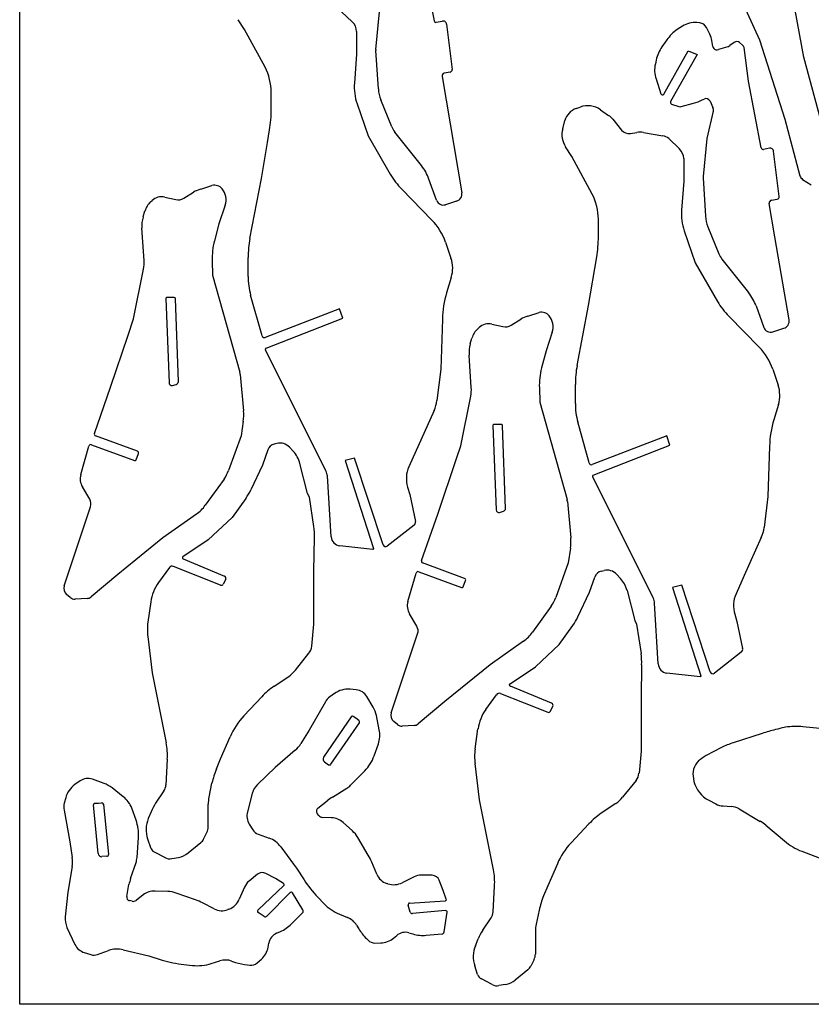
# Model space of a CAD drawing. Extents: x 0 to 10.2, y 0 to 8.
# Drawn here: x 0 to 4.2, y 0 to 5.2 of the extents above; entities that cross this region are included whole.
import ezdxf

# ---------------------------------------------------------------- set-up
doc = ezdxf.new("R2010")
doc.units = 0
doc.layers.add('WHITE', color=7, linetype='CONTINUOUS')

msp = doc.modelspace()

# ---------------------------------------------------------------- linework, layer by layer
at = {"layer": 'WHITE', "linetype": 'CONTINUOUS'}
for p, q in [((0, 0), (0, 8.0345)), ((3.6657, 5.6178), (3.9055, 5.0918)), ((2.1199, 5.5454), (2.1877, 5.192)), ((4.1396, 5.0002), (4.0735, 5.3652)), ((1.6987, 5.2407), (1.7555, 5.1868)), ((1.8806, 5.0402), (1.8997, 5.2407)), ((1.1871, 5.1474), (1.1541, 5.1984)), ((1.2954, 4.9469), (1.1871, 5.1474)), ((2.1993, 5.1845), (2.2311, 5.1908)), ((2.2531, 5.1752), (2.2827, 4.9359)), ((3.4988, 5.1642), (3.4716, 5.1462)), ((3.5903, 5.1816), (3.5747, 5.1833)), ((3.6437, 5.1219), (3.6257, 5.1572)), ((1.7786, 5.1358), (1.7775, 5.0159)), ((3.416, 5.0912), (3.3905, 5.0547)), ((3.6587, 5.0576), (3.6547, 5.0877)), ((3.7375, 5.0559), (3.6888, 5.0408)), ((3.7723, 5.0785), (3.7497, 5.0616)), ((3.8163, 5.064), (3.8007, 5.0773)), ((3.847, 4.8745), (3.8238, 5.0512)), ((3.9055, 5.0918), (4.0399, 4.6729)), ((1.7775, 5.0159), (1.7671, 4.8641)), ((1.8933, 4.8328), (1.8806, 5.035)), ((3.3997, 4.805), (3.5284, 5.0344)), ((3.5759, 5.0153), (3.4362, 4.7667)), ((3.5284, 5.0344), (3.5759, 5.0153)), ((4.2584, 4.5576), (4.1396, 5.0002)), ((3.3603, 4.9852), (3.3557, 4.9649)), ((2.23, 4.8988), (2.3337, 4.2847)), ((2.2723, 4.9214), (2.2416, 4.9156)), ((3.3592, 4.8855), (3.3853, 4.8067)), ((3.9148, 4.5211), (3.847, 4.8745)), ((1.3279, 4.7233), (1.3279, 4.8154)), ((1.781, 4.7546), (1.8389, 4.5854)), ((1.964, 4.6329), (1.9061, 4.776)), ((2.938, 4.7297), (2.9588, 4.7372)), ((3.4414, 4.7528), (3.4803, 4.7395)), ((3.4919, 4.7395), (3.5579, 4.7581)), ((3.6031, 4.7749), (3.6129, 4.7795)), ((3.6442, 4.7685), (3.6593, 4.7349)), ((3.0654, 4.7233), (3.1089, 4.6932)), ((3.6616, 4.7146), (3.6268, 4.5703)), ((2.8667, 4.6225), (2.8783, 4.6659)), ((3.1309, 4.6729), (3.1772, 4.6155)), ((4.0399, 4.6729), (4.1193, 4.3745)), ((1.3082, 4.5495), (1.3192, 4.6161)), ((1.8389, 4.5854), (1.9565, 4.382)), ((2.121, 4.4284), (1.9803, 4.6051)), ((3.2242, 4.5981), (3.2572, 4.6034)), ((3.2937, 4.6034), (3.3951, 4.5854)), ((1.2763, 4.36), (1.3082, 4.5495)), ((2.9142, 4.4765), (2.8818, 4.5275)), ((3.4264, 4.5703), (3.4826, 4.5159)), ((3.6268, 4.5703), (3.6083, 4.3699)), ((3.0226, 4.2766), (2.9142, 4.4765)), ((3.9583, 4.5199), (3.9264, 4.5136)), ((4.0098, 4.265), (3.9797, 4.5049)), ((3.5058, 4.4649), (3.5052, 4.3455)), ((3.6083, 4.3699), (3.6077, 4.3641)), ((0.9554, 4.3038), (1.015, 4.3224)), ((1.2155, 4.0437), (1.2763, 4.36)), ((2.201, 4.2447), (2.1599, 4.3571)), ((3.5052, 4.3455), (3.4942, 4.1932)), ((3.6077, 4.3641), (3.6199, 4.1619)), ((4.1332, 4.3554), (4.179, 4.3258)), ((0.8667, 4.2557), (0.9183, 4.2876)), ((2.0168, 4.3032), (2.1761, 4.1404)), ((0.6912, 4.2366), (0.6987, 4.2442)), ((0.7659, 4.2621), (0.8238, 4.2488)), ((1.0851, 4.2192), (1.0515, 4.1207)), ((2.3065, 4.2401), (2.2485, 4.2216)), ((3.9872, 4.0524), (3.9571, 4.2285)), ((3.9687, 4.2453), (3.9994, 4.2505)), ((0.6518, 4.1567), (0.661, 4.1885)), ((1.0515, 4.1207), (1.0278, 4.0309)), ((3.055, 4.0524), (3.055, 4.1451)), ((0.657, 3.9272), (0.6448, 4.0976)), ((3.5081, 4.0842), (3.566, 3.9145)), ((3.6326, 4.1051), (3.6912, 3.962)), ((2.2479, 4.024), (2.2769, 3.9394)), ((4.0613, 3.6138), (3.9872, 4.0524)), ((1.0162, 3.9249), (1.0185, 3.8496)), ((1.2062, 3.8426), (1.2062, 3.9423)), ((3.0034, 3.6891), (3.0463, 3.9458)), ((3.566, 3.9145), (3.6836, 3.7111)), ((3.7074, 3.9342), (3.8482, 3.7575)), ((0.6014, 3.6196), (0.6541, 3.882)), ((1.0185, 3.8496), (1.1622, 3.3368)), ((2.2786, 3.838), (2.2537, 3.7569)), ((1.2792, 3.5286), (1.219, 3.7447)), ((0.7711, 3.7256), (0.7885, 3.2812)), ((0.8151, 3.732), (0.7769, 3.732)), ((0.8377, 3.2882), (0.8221, 3.725)), ((1.6888, 3.6711), (1.2954, 3.5205)), ((1.7051, 3.6225), (1.6888, 3.6711)), ((2.6825, 3.6335), (2.7421, 3.652)), ((2.9426, 3.3728), (3.0034, 3.6891)), ((3.8876, 3.6868), (3.9281, 3.5738)), ((0.5724, 3.5327), (0.6014, 3.6196)), ((1.3007, 3.4643), (1.7051, 3.6225)), ((2.2317, 3.6178), (2.223, 3.3525)), ((2.493, 3.5912), (2.5509, 3.5784)), ((2.5938, 3.5854), (2.6454, 3.6167)), ((3.7439, 3.6323), (3.9038, 3.4695)), ((2.4177, 3.5663), (2.4258, 3.5732)), ((2.8117, 3.5489), (2.7786, 3.4504)), ((3.9756, 3.5506), (4.0342, 3.5692)), ((0.4797, 3.2586), (0.5724, 3.5327)), ((2.3789, 3.4863), (2.3876, 3.5176)), ((1.617, 2.816), (1.2972, 3.4556)), ((2.7786, 3.4504), (2.7549, 3.36)), ((2.3841, 3.2563), (2.3725, 3.4267)), ((2.223, 3.3525), (2.2027, 3.1885)), ((3.9751, 3.3531), (4.004, 3.2685)), ((1.1645, 3.3247), (1.1819, 3.1335)), ((0.3945, 3.0136), (0.4797, 3.2586)), ((0.8059, 3.2673), (0.8267, 3.2731)), ((2.7433, 3.254), (2.7456, 3.1787)), ((2.9333, 3.1723), (2.9333, 3.272)), ((2.329, 2.9492), (2.3812, 3.2111)), ((2.7456, 3.1787), (2.8899, 2.6659)), ((2.1877, 3.1346), (2.0544, 2.838)), ((4.0052, 3.1671), (3.9808, 3.086)), ((1.1801, 3.0779), (1.1686, 3.0008)), ((3.0063, 2.8583), (2.9461, 3.0744)), ((2.4982, 3.0553), (2.5156, 2.6103)), ((2.5417, 3.0616), (2.504, 3.0616)), ((2.5648, 2.6173), (2.5486, 3.0541)), ((0.6216, 2.9197), (0.3997, 3.0014)), ((1.1686, 3.0008), (1.1025, 2.8183)), ((3.416, 3.0008), (3.0226, 2.8496)), ((3.4322, 2.9521), (3.416, 3.0008)), ((0.3221, 2.7969), (0.365, 2.9469)), ((0.3795, 2.9545), (0.606, 2.871)), ((1.3093, 2.9267), (1.281, 2.8467)), ((1.358, 2.9614), (1.3435, 2.9579)), ((1.4438, 2.9197), (1.4241, 2.9411)), ((2.3082, 2.8867), (2.329, 2.9492)), ((3.0278, 2.794), (3.4322, 2.9521)), ((3.9588, 2.9475), (3.9501, 2.6816)), ((0.6141, 2.8751), (0.6268, 2.9087)), ((1.7682, 2.8838), (1.719, 2.8716)), ((1.719, 2.8716), (1.8684, 2.4058)), ((1.9183, 2.4255), (1.7682, 2.8838)), ((2.2068, 2.5877), (2.3082, 2.8867)), ((1.281, 2.8467), (1.2201, 2.7163)), ((1.5202, 2.6966), (1.4791, 2.856)), ((1.0788, 2.7731), (0.9797, 2.6346)), ((1.6442, 2.4689), (1.6245, 2.7893)), ((3.3447, 2.1457), (3.0249, 2.7853)), ((0.3696, 2.6665), (0.3308, 2.732)), ((2.0481, 2.7302), (2.0591, 2.692)), ((1.1935, 2.6711), (1.1216, 2.5703)), ((1.5295, 2.6781), (1.5202, 2.6966)), ((1.5533, 2.5228), (1.5295, 2.6781)), ((2.0591, 2.692), (2.0892, 2.5495)), ((2.8916, 2.6538), (2.909, 2.4626)), ((3.9501, 2.6816), (3.9299, 2.5176)), ((0.2346, 2.2094), (0.3737, 2.6271)), ((2.533, 2.597), (2.5538, 2.6028)), ((0.9328, 2.5883), (0.756, 2.4626)), ((1.1216, 2.5703), (0.9953, 2.4527)), ((2.1211, 2.3432), (2.2068, 2.5877)), ((2.0817, 2.5298), (1.9397, 2.4191)), ((0.756, 2.4626), (0.5173, 2.2696)), ((0.9953, 2.4527), (0.8621, 2.3629)), ((1.5527, 2.2888), (1.5562, 2.4626)), ((3.9148, 2.4643), (3.825, 2.2633)), ((1.8644, 2.4006), (1.69, 2.4203)), ((1.8684, 2.4058), (1.8644, 2.4006)), ((2.9073, 2.4075), (2.8957, 2.3305)), ((0.8632, 2.3513), (1.0811, 2.2609)), ((0.7902, 2.3056), (0.7335, 2.2273)), ((1.0608, 2.2129), (0.8111, 2.3119)), ((1.5527, 2.0078), (1.5527, 2.2888)), ((2.3487, 2.2488), (2.1268, 2.3305)), ((2.8957, 2.3305), (2.8296, 2.1474)), ((3.0712, 2.287), (3.0857, 2.2905)), ((0.5173, 2.2696), (0.3766, 2.1509)), ((1.0874, 2.2442), (1.0747, 2.2181)), ((2.0492, 2.1265), (2.0927, 2.276)), ((2.1071, 2.2841), (2.3331, 2.2001)), ((2.3418, 2.2042), (2.354, 2.2378)), ((3.0081, 2.1758), (3.0365, 2.2557)), ((3.1512, 2.2708), (3.1709, 2.2488)), ((3.825, 2.2633), (3.7815, 2.1677)), ((3.2062, 2.1851), (3.2474, 2.0257)), ((3.4953, 2.2134), (3.4455, 2.2007)), ((3.4455, 2.2007), (3.5956, 1.7349)), ((3.6454, 1.7552), (3.4953, 2.2134)), ((0.2671, 2.148), (0.2479, 2.1636)), ((0.3557, 2.1427), (0.2925, 2.1393)), ((2.9472, 2.0454), (3.0081, 2.1758)), ((0.6923, 2.1248), (0.6767, 2.0176)), ((2.8059, 2.1028), (2.7068, 1.9643)), ((3.3708, 1.798), (3.3516, 2.1184)), ((2.0967, 1.9956), (2.0579, 2.0611)), ((3.7757, 2.0593), (3.7862, 2.0211)), ((1.5422, 1.8902), (1.5527, 2.0078)), ((2.8487, 1.8994), (2.9206, 2.0008)), ((3.2474, 2.0257), (3.2566, 2.0072)), ((3.2566, 2.0072), (3.2804, 1.8519)), ((3.7862, 2.0211), (3.8163, 1.8786)), ((0.6761, 1.9417), (0.6998, 1.7499)), ((1.9617, 1.5385), (2.1008, 1.9562)), ((2.6599, 1.918), (2.4832, 1.7917)), ((2.7224, 1.7824), (2.8487, 1.8994)), ((1.4559, 1.7644), (1.5266, 1.8531)), ((3.8094, 1.8589), (3.6674, 1.7482)), ((2.4832, 1.7917), (2.2445, 1.5993)), ((2.5892, 1.692), (2.7224, 1.7824)), ((3.2833, 1.7922), (3.2804, 1.6178)), ((0.6998, 1.7499), (0.7369, 1.5651)), ((1.343, 1.6793), (1.42, 1.7314)), ((3.5915, 1.7297), (3.4171, 1.7488)), ((3.5956, 1.7349), (3.5915, 1.7297)), ((2.8082, 1.59), (2.5909, 1.6804)), ((1.1836, 1.5234), (1.2781, 1.6236)), ((1.6616, 1.641), (1.6373, 1.6236)), ((1.7769, 1.6601), (1.7439, 1.663)), ((1.8655, 1.5686), (1.8325, 1.6254)), ((2.4606, 1.5564), (2.5173, 1.6346)), ((2.5382, 1.6416), (2.7879, 1.5419)), ((3.2804, 1.6178), (3.2804, 1.3368)), ((0.7369, 1.5651), (0.7734, 1.3809)), ((1.6135, 1.5964), (1.5289, 1.4475)), ((2.2445, 1.5993), (2.1037, 1.48)), ((2.8018, 1.5477), (2.8146, 1.5732)), ((1.7491, 1.5176), (1.6043, 1.305)), ((1.774, 1.5101), (1.7601, 1.5199)), ((1.7902, 1.4991), (1.774, 1.5101)), ((1.898, 1.4498), (1.8829, 1.524)), ((1.7178, 1.3768), (1.7931, 1.4857)), ((1.9942, 1.4776), (1.9751, 1.4933)), ((2.0828, 1.4724), (2.0197, 1.4689)), ((4.0423, 1.4626), (4.0365, 1.4614)), ((4.336, 1.4452), (4.135, 1.4649)), ((1.0608, 1.2957), (1.1106, 1.4122)), ((1.5289, 1.4475), (1.4849, 1.3768)), ((2.4044, 1.3473), (2.4194, 1.4539)), ((3.92, 1.4301), (3.7671, 1.3809)), ((1.6431, 1.2673), (1.7178, 1.3768)), ((1.8708, 1.3114), (1.8934, 1.3745)), ((3.7045, 1.3554), (3.6245, 1.3131)), ((1.4542, 1.3409), (1.3493, 1.2511)), ((3.2804, 1.3368), (3.2694, 1.2198)), ((0.7792, 1.294), (0.7717, 1.1578)), ((1.0388, 1.243), (1.0608, 1.2957)), ((1.3493, 1.2511), (1.256, 1.1613)), ((1.6089, 1.2795), (1.6297, 1.265)), ((2.427, 1.079), (2.4038, 1.2708)), ((1.7468, 1.1567), (1.8215, 1.2326)), ((0.3186, 1.1793), (0.2914, 1.1601)), ((0.4455, 1.1659), (0.3835, 1.1879)), ((0.9994, 1.0941), (1.015, 1.1677)), ((3.2537, 1.1822), (3.183, 1.0935)), ((3.5567, 1.1914), (3.5596, 1.1769)), ((0.5469, 1.0958), (0.4878, 1.1428)), ((0.7613, 1.1271), (0.7178, 1.0616)), ((1.2271, 1.1126), (1.2022, 1.0165)), ((1.6506, 1.0941), (1.7265, 1.1404)), ((0.2427, 1.09), (0.2352, 1.0616)), ((0.4142, 0.7963), (0.3893, 1.0524)), ((0.3957, 1.0611), (0.4165, 1.0628)), ((0.4165, 1.0628), (0.4322, 1.0645)), ((0.442, 1.0558), (0.4681, 0.7911)), ((0.9953, 0.9359), (0.9953, 1.0558)), ((1.5735, 1.035), (1.6228, 1.075)), ((2.5011, 0.71), (2.427, 1.079)), ((3.1471, 1.0605), (3.0701, 1.0083)), ((3.6379, 1.0773), (3.6755, 1.0576)), ((3.7132, 1.0472), (3.7561, 1.0443)), ((0.234, 1.0257), (0.2653, 0.8571)), ((0.6141, 0.9718), (0.5915, 1.035)), ((0.6934, 1.0159), (0.6784, 0.9805)), ((1.5793, 0.9968), (1.5706, 1.0072)), ((3.7978, 1.0315), (3.9096, 0.966)), ((1.212, 0.9516), (1.2306, 0.9209)), ((1.646, 0.9852), (1.599, 0.9869)), ((1.7566, 0.9156), (1.7074, 0.9603)), ((3.0052, 0.9527), (2.9107, 0.8525)), ((3.9391, 0.9452), (4.037, 0.8623)), ((0.971, 0.8722), (0.9884, 0.907)), ((1.2584, 0.8988), (1.3169, 0.8774)), ((0.2653, 0.8571), (0.2769, 0.7749)), ((0.6193, 0.7743), (0.6268, 0.8803)), ((0.6749, 0.8733), (0.69, 0.8287)), ((0.8893, 0.7992), (0.9559, 0.8536)), ((1.84, 0.7882), (1.785, 0.8809)), ((0.46, 0.7819), (0.4345, 0.7795)), ((0.7103, 0.805), (0.7671, 0.7749)), ((1.3783, 0.831), (1.4455, 0.7401)), ((4.1297, 0.8079), (4.2972, 0.743)), ((0.5857, 0.6642), (0.6141, 0.7482)), ((0.803, 0.7691), (0.8377, 0.7754)), ((1.4455, 0.7401), (1.4611, 0.7192)), ((1.8852, 0.6868), (1.8586, 0.7511)), ((2.8383, 0.7418), (2.7879, 0.6248)), ((0.2769, 0.7273), (0.2543, 0.5918)), ((1.2549, 0.6868), (1.2109, 0.6509)), ((1.3511, 0.6636), (1.2995, 0.6908)), ((1.4611, 0.7192), (1.5011, 0.6572)), ((2.1773, 0.681), (2.1211, 0.6822)), ((0.5649, 0.5698), (0.577, 0.6323)), ((1.2572, 0.4973), (1.3939, 0.6271)), ((1.3928, 0.6381), (1.3511, 0.6636)), ((1.9443, 0.6364), (1.9385, 0.6381)), ((2.0817, 0.6729), (2.0197, 0.6422)), ((2.2363, 0.6016), (2.2143, 0.6555)), ((2.7879, 0.6248), (2.7659, 0.5726)), ((0.2543, 0.5918), (0.2404, 0.462)), ((0.6523, 0.5779), (0.6147, 0.5489)), ((0.7815, 0.5958), (0.7143, 0.5981)), ((0.9275, 0.5518), (0.8262, 0.5871)), ((1.1865, 0.619), (1.1593, 0.5553)), ((1.4287, 0.5895), (1.3041, 0.4649)), ((1.4953, 0.4991), (1.4403, 0.5883)), ((2.252, 0.5553), (2.2363, 0.6016)), ((2.4988, 0.4875), (2.5069, 0.6231)), ((0.5932, 0.5437), (0.5805, 0.5472)), ((1.0272, 0.5037), (0.9658, 0.5356)), ((1.5741, 0.5657), (1.6054, 0.5327)), ((2.0614, 0.4869), (2.0509, 0.524)), ((2.0579, 0.5344), (2.2456, 0.546)), ((1.1048, 0.502), (1.0996, 0.5002)), ((1.2908, 0.4637), (1.2589, 0.4846)), ((1.4345, 0.4243), (1.4936, 0.4834)), ((1.6883, 0.4765), (1.7311, 0.4585)), ((2.2485, 0.4944), (2.073, 0.4794)), ((2.241, 0.382), (2.256, 0.4863)), ((2.7421, 0.4968), (2.7265, 0.4238)), ((1.7786, 0.4174), (1.7902, 0.3988)), ((2.4443, 0.3913), (2.4884, 0.4562)), ((0.2497, 0.4058), (0.2914, 0.3166)), ((1.3563, 0.3751), (1.376, 0.3838)), ((2.055, 0.3774), (2.0753, 0.3716)), ((2.1465, 0.3647), (2.23, 0.3716)), ((2.7224, 0.3849), (2.7224, 0.265)), ((1.3117, 0.3009), (1.3151, 0.3229)), ((1.8302, 0.3473), (1.8389, 0.3386)), ((1.8754, 0.3235), (1.9067, 0.3247)), ((1.9733, 0.3496), (1.9901, 0.3635)), ((2.4061, 0.3096), (2.4206, 0.3455)), ((0.3412, 0.2731), (0.3754, 0.2621)), ((0.4102, 0.2627), (0.4693, 0.2841)), ((0.5463, 0.2881), (0.6813, 0.2552)), ((0.6813, 0.2552), (0.752, 0.2337)), ((0.8667, 0.2105), (0.9119, 0.2053)), ((1.0115, 0.2152), (1.0562, 0.2291)), ((1.1187, 0.2285), (1.1396, 0.2215)), ((1.2033, 0.2082), (1.2155, 0.2065)), ((1.2531, 0.2187), (1.2769, 0.2389)), ((2.7155, 0.236), (2.6981, 0.2013)), ((2.4171, 0.1578), (2.4021, 0.203)), ((2.683, 0.1827), (2.6164, 0.1283)), ((2.4942, 0.1039), (2.4374, 0.1341)), ((2.5649, 0.1051), (2.5301, 0.0987)), ((10.177, 0), (0, 0))]:
    msp.add_line(p, q, dxfattribs=at)
for centre, radius, start, end in [((1.7051, 5.1331), 0.0736, 2.0903, 46.7971), ((2.197, 5.1936), 0.00941, 189.926, 284.2066), ((2.2354, 5.1735), 0.0178, 5.3949, 103.7182), ((3.5646, 5.0634), 0.1204, 85.1676, 123.1163), ((3.5861, 5.1375), 0.0443, 26.497, 84.4461), ((3.5815, 4.9795), 0.1997, 123.4041, 145.9964), ((3.5471, 5.0719), 0.1087, 8.3455, 27.3551), ((3.5592, 4.9403), 0.2039, 145.8629, 167.2787), ((3.6784, 5.0595), 0.0198, 185.5298, 223.0222), ((3.6792, 5.0593), 0.0203, 221.0255, 256.1227), ((3.7271, 5.0934), 0.039, 285.5243, 305.4387), ((3.7857, 5.0598), 0.023, 49.4924, 125.7717), ((3.8007, 5.0461), 0.0237, 12.4082, 48.7604), ((1.9171, 5.0376), 0.0366, 175.9165, 184.0827), ((3.6792, 5.0702), 0.031, 261.0042, 288.1349), ((1.0443, 4.8152), 0.2835, 0.0351, 27.675), ((3.4993, 4.9314), 0.1474, 166.8702, 198.1359), ((2.2446, 4.9012), 0.0148, 101.75, 189.0215), ((2.27, 4.9341), 0.0128, 280.2206, 8.2666), ((2.0441, 4.8436), 0.2778, 175.7773, 198.6994), ((2.0724, 4.8432), 0.1793, 183.3339, 202.0076), ((3.3928, 4.8088), 0.00787, 195.3647, 330.9854), ((2.9987, 4.6272), 0.117, 55.2243, 109.9152), ((3.4449, 4.7621), 0.00985, 151.6266, 249.4836), ((3.4861, 4.7575), 0.0189, 252.1197, 287.878), ((3.4721, 5.0581), 0.3121, 285.9653, 294.8245), ((3.623, 4.7582), 0.0236, 25.9357, 115.3045), ((3.6315, 4.7214), 0.0308, 347.1916, 25.8429), ((0.6755, 4.7223), 0.6524, 350.6364, 0.0916), ((2.9691, 4.6407), 0.0942, 109.2817, 164.485), ((3.0475, 4.6045), 0.1079, 39.3762, 55.3272), ((2.0672, 4.6746), 0.1113, 202.023, 218.6595), ((2.9798, 4.5917), 0.1172, 164.7776, 213.2394), ((3.2157, 4.6472), 0.0498, 219.524, 279.8458), ((3.2755, 4.4943), 0.1106, 80.5035, 99.4968), ((3.3857, 4.5259), 0.0602, 47.5335, 81.036), ((3.4322, 4.4622), 0.0736, 2.091, 46.7973), ((3.9242, 4.5229), 0.00958, 190.8314, 283.2771), ((3.9618, 4.5022), 0.0181, 8.5668, 101.2402), ((1.9121, 4.2684), 0.2632, 19.7115, 37.4501), ((2.3025, 4.5842), 0.4007, 210.2988, 224.5196), ((4.1512, 4.3831), 0.0331, 195.036, 236.9511), ((1.0292, 4.2756), 0.0489, 36.965, 106.8682), ((0.7493, 4.1893), 0.0746, 77.1721, 132.7342), ((1.0003, 4.1506), 0.1597, 106.3508, 120.9104), ((0.9988, 4.2468), 0.0906, 342.2784, 39.9284), ((2.2949, 4.2778), 0.0394, 287.0518, 10.1481), ((2.7717, 4.145), 0.2833, 0.0234, 27.692), ((3.997, 4.2633), 0.013, 280.8078, 7.6955), ((0.7639, 4.1575), 0.1075, 132.6253, 163.2413), ((0.8368, 4.3043), 0.0571, 256.8528, 301.5921), ((2.2369, 4.2581), 0.0383, 200.3806, 287.6138), ((3.9716, 4.2309), 0.0147, 101.3991, 189.5363), ((3.7714, 4.1732), 0.278, 175.8881, 198.6729), ((3.7989, 4.1722), 0.1793, 183.3147, 201.9895), ((0.8117, 4.1079), 0.1672, 163.0402, 183.5355), ((1.956, 3.9243), 0.3085, 18.8596, 44.4823), ((1.3901, 3.9377), 0.3741, 165.567, 181.9588), ((1.743, 3.9443), 0.5368, 169.3329, 180.2164), ((2.4026, 4.0519), 0.6524, 350.6364, 0.0407), ((3.7944, 4.0036), 0.1112, 201.9369, 218.5776), ((0.489, 3.9153), 0.1684, 348.6088, 4.0645), ((2.1216, 3.886), 0.1642, 342.9969, 18.9672), ((1.5741, 3.8407), 0.3679, 179.7023, 195.1261), ((2.73, 3.6103), 0.4983, 162.8924, 179.134), ((3.6408, 3.5956), 0.2631, 20.2828, 37.9778), ((0.7769, 3.7262), 0.00579, 89.7188, 185.7343), ((0.8151, 3.725), 0.00695, 0, 90), ((4.0296, 3.9133), 0.4007, 210.2988, 224.5196), ((2.756, 3.6051), 0.0489, 36.2713, 106.4858), ((2.4764, 3.5184), 0.0746, 77.172, 132.7339), ((2.7293, 3.4808), 0.1597, 107.0477, 121.6948), ((2.7258, 3.5767), 0.0903, 342.0918, 39.4778), ((4.0226, 3.6068), 0.0394, 287.1029, 10.1537), ((2.4907, 3.4875), 0.1074, 132.8141, 163.7151), ((2.5639, 3.634), 0.0571, 256.8529, 301.5925), ((3.964, 3.5872), 0.0383, 200.3788, 287.6141), ((1.2909, 3.5318), 0.0121, 194.9695, 291.9028), ((2.5394, 3.439), 0.1673, 163.5733, 184.236), ((1.3027, 3.4584), 0.00621, 109.3247, 207.0779), ((3.6828, 3.2542), 0.3086, 18.6832, 44.2469), ((1.0981, 3.3183), 0.0668, 5.4781, 16.1231), ((3.1179, 3.2667), 0.3748, 165.5792, 181.9402), ((3.4701, 3.2734), 0.5368, 169.3329, 180.1546), ((0.8028, 3.2813), 0.0143, 180.3006, 282.3846), ((0.8228, 3.2875), 0.0149, 285.1201, 2.6737), ((2.2161, 3.2444), 0.1684, 348.6089, 4.0645), ((3.8482, 3.216), 0.1644, 342.6951, 18.6202), ((2.0197, 3.2105), 0.1844, 335.6901, 353.1429), ((3.3012, 3.1704), 0.3679, 179.7021, 195.1261), ((0.9548, 3.1127), 0.228, 351.2007, 5.2195), ((4.4571, 2.9393), 0.4983, 162.8796, 179.054), ((2.504, 3.0559), 0.00579, 89.7194, 185.7336), ((2.5417, 3.0547), 0.00698, 355.4349, 89.9785), ((0.4032, 3.0101), 0.00936, 158.1986, 248.1974), ((1.3736, 2.8943), 0.0689, 42.8292, 103.0361), ((0.3755, 2.9444), 0.0108, 68.5231, 166.4261), ((0.6187, 2.9116), 0.00861, 340.3452, 70.3456), ((1.3544, 2.9117), 0.0475, 103.2572, 161.6533), ((1.3363, 2.8184), 0.1477, 14.7287, 43.2989), ((0.6078, 2.8776), 0.00679, 254.6591, 338.4708), ((0.9259, 2.8823), 0.1878, 324.4521, 340.0729), ((1.5553, 2.7842), 0.0694, 4.2595, 27.2708), ((2.193, 2.7757), 0.1519, 155.7996, 197.432), ((3.018, 2.8607), 0.0119, 191.4737, 292.215), ((0.4025, 2.7746), 0.0834, 164.5249, 210.7522), ((3.0303, 2.7883), 0.00622, 114.1811, 208.9529), ((0.9645, 2.8366), 0.2825, 324.1454, 334.8013), ((0.3287, 2.6424), 0.0475, 341.2567, 30.5216), ((2.8249, 2.6505), 0.0668, 2.8352, 13.3971), ((0.8225, 2.7468), 0.1931, 304.8101, 324.4789), ((2.5301, 2.6112), 0.0145, 183.5315, 281.5189), ((2.55, 2.6171), 0.0149, 285.118, 0.447), ((2.0701, 2.5455), 0.0195, 306.289, 11.8431), ((1.2544, 2.4783), 0.3021, 357.0213, 8.4797), ((3.7469, 2.5405), 0.1844, 335.5789, 352.8595), ((1.6964, 2.4721), 0.0522, 183.4973, 262.9938), ((2.6818, 2.4422), 0.2281, 351.2627, 5.1298), ((1.9314, 2.4303), 0.0139, 200.0441, 306.8391), ((0.865, 2.3574), 0.00627, 117.5115, 253.9087), ((2.1301, 2.3396), 0.00973, 158.4086, 250.4817), ((0.8046, 2.2958), 0.0174, 68.1733, 145.8069), ((3.1012, 2.2234), 0.0688, 43.4846, 103.023), ((1.0762, 2.2495), 0.0125, 334.7422, 66.7656), ((2.1032, 2.2742), 0.0107, 68.1182, 170.3772), ((2.3459, 2.2407), 0.00861, 340.3451, 70.3467), ((3.0815, 2.2406), 0.0475, 102.528, 161.4544), ((3.0634, 2.1475), 0.1477, 14.7287, 43.299), ((0.274, 2.1961), 0.0416, 161.3127, 231.2156), ((0.9191, 2.0933), 0.229, 144.1826, 172.1036), ((1.0648, 2.2233), 0.0112, 248.9829, 332.1287), ((2.3354, 2.2065), 0.00678, 250.0176, 340.0181), ((0.291, 2.1764), 0.0372, 229.9314, 272.412), ((0.3539, 2.1782), 0.0355, 272.9045, 309.6976), ((2.6533, 2.2127), 0.1881, 324.2386, 339.6836), ((3.2823, 2.1152), 0.0694, 2.6308, 25.9876), ((3.9197, 2.106), 0.1513, 155.9373, 197.9494), ((2.1295, 2.1039), 0.0834, 164.2351, 210.8953), ((2.6924, 2.1674), 0.2825, 323.869, 334.422), ((0.967, 1.9775), 0.2931, 172.1262, 187.0055), ((2.0556, 1.9714), 0.0476, 341.3447, 30.4621), ((2.5499, 2.0762), 0.1927, 304.7903, 324.4986), ((1.4671, 1.9), 0.0758, 321.7635, 352.5385), ((3.7969, 1.8743), 0.0198, 308.7667, 12.3534), ((2.9815, 1.8075), 0.3022, 357.1096, 8.4564), ((3.4229, 1.8007), 0.0522, 182.9009, 263.6284), ((1.3288, 1.8666), 0.1631, 303.9948, 321.2003), ((3.6588, 1.7591), 0.014, 196.6344, 308.3115), ((1.5618, 1.3582), 0.3886, 124.2872, 136.9154), ((1.7325, 1.5408), 0.1227, 84.6774, 125.2853), ((2.5901, 1.6862), 0.00586, 98.5329, 278.5327), ((1.6855, 1.5575), 0.0818, 126.1321, 151.639), ((1.7708, 1.5885), 0.0719, 30.8774, 85.1124), ((2.532, 1.6253), 0.0174, 69.2537, 147.6127), ((1.7382, 1.4933), 0.1479, 11.9788, 30.6021), ((2.8033, 1.5786), 0.0125, 334.7422, 66.7661), ((1.4615, 1.2615), 0.3818, 136.697, 156.7649), ((1.7556, 1.514), 0.00744, 52.5908, 151.0326), ((2.0013, 1.5256), 0.0416, 161.994, 230.9294), ((2.6463, 1.4224), 0.229, 144.1827, 172.1036), ((2.7917, 1.5524), 0.0112, 250.2453, 335.1615), ((1.785, 1.491), 0.00964, 327.2643, 57.2652), ((2.0181, 1.5061), 0.0372, 229.9314, 272.413), ((2.0818, 1.5079), 0.0355, 271.685, 308.1054), ((4.2691, 0.3932), 1.0933, 102.2876, 104.755), ((4.0977, 1.0986), 0.3682, 84.1974, 98.6668), ((1.7626, 1.4203), 0.1386, 340.6862, 12.2873), ((4.2628, 0.3919), 1.0933, 106.3307, 108.2707), ((4.2503, 0.3887), 1.093, 103.7409, 105.6563), ((0.4264, 1.3143), 0.3534, 356.7108, 10.8678), ((1.3495, 1.4615), 0.1597, 310.969, 327.9808), ((3.8864, 0.9984), 0.4006, 107.3318, 117.006), ((1.6193, 1.2946), 0.0183, 145.3051, 235.3047), ((1.6659, 1.3846), 0.2176, 315.6689, 340.3297), ((2.6946, 1.3067), 0.2931, 172.0461, 187.0407), ((3.7149, 1.141), 0.1944, 117.7108, 132.3426), ((1.6351, 1.2734), 0.00998, 237.3243, 322.5327), ((3.6518, 1.2143), 0.0978, 133.9408, 193.511), ((1.4309, 1.0779), 0.4254, 157.1713, 167.8224), ((3.1941, 1.229), 0.0758, 321.8463, 353.0397), ((0.3619, 1.0592), 0.1231, 124.9392, 165.4994), ((0.3596, 1.12), 0.072, 70.5881, 124.6747), ((0.3964, 1.0262), 0.1481, 51.9108, 70.6507), ((0.7097, 1.1618), 0.0621, 326.1024, 356.3636), ((1.3291, 1.0849), 0.1057, 133.7014, 164.7741), ((1.6695, 1.2324), 0.1082, 301.7674, 315.5506), ((3.7078, 1.2127), 0.1524, 193.5661, 242.6849), ((0.462, 0.9868), 0.1382, 20.4182, 52.0902), ((1.179, 1.0558), 0.1837, 167.981, 180), ((1.7894, 0.8625), 0.27, 120.9237, 128.0895), ((3.0559, 1.1957), 0.1631, 303.9949, 321.2003), ((0.3139, 1.0411), 0.0814, 165.3998, 190.9183), ((0.3968, 1.0536), 0.00757, 98.3788, 189.2423), ((0.4328, 1.0553), 0.00929, 3.5763, 93.5762), ((0.9368, 0.9156), 0.2632, 146.3099, 157.613), ((3.7184, 1.1393), 0.0923, 242.3008, 266.7518), ((3.7505, 0.9514), 0.093, 59.4404, 86.5706), ((1.2816, 0.9953), 0.0822, 165.092, 212.1552), ((1.5854, 1.0197), 0.0194, 127.8299, 220.2656), ((1.6001, 1.0136), 0.0267, 219.0683, 267.7973), ((3.2882, 0.687), 0.3884, 124.1617, 130.5069), ((0.4095, 0.8967), 0.2179, 355.6854, 20.1692), ((0.8205, 0.9223), 0.1535, 157.7013, 198.5836), ((0.9306, 0.9362), 0.0648, 333.2058, 359.795), ((1.6428, 0.8892), 0.096, 47.7298, 88.1093), ((3.2894, 0.688), 0.3884, 130.7529, 137.0426), ((3.7986, 0.7775), 0.2188, 50.039, 59.5229), ((1.277, 0.9509), 0.0553, 212.9263, 250.3387), ((1.6558, 0.8044), 0.1501, 30.6412, 47.8335), ((0.9203, 0.898), 0.0568, 308.7749, 333.0391), ((1.2701, 0.7516), 0.1342, 36.291, 69.6089), ((3.1892, 0.5912), 0.3818, 136.8262, 156.773), ((4.2458, 1.1116), 0.3252, 230.0492, 249.082), ((0.4322, 0.7974), 0.0181, 183.5217, 277.192), ((0.4609, 0.7892), 0.00741, 262.6838, 14.5905), ((0.7295, 0.8419), 0.0416, 198.4352, 242.5425), ((0.8177, 0.8867), 0.1131, 280.1957, 309.2729), ((1.5776, 0.6335), 0.3046, 22.7121, 30.5153), ((0.1189, 0.7511), 0.1598, 351.4497, 8.5503), ((0.511, 0.7824), 0.1086, 341.6617, 355.7184), ((0.7933, 0.8234), 0.0552, 241.591, 280.0846), ((1.2803, 0.655), 0.0407, 61.7924, 128.5834), ((1.9647, 0.7203), 0.0863, 202.8803, 252.3312), ((2.1202, 0.5976), 0.0846, 89.3998, 117.0812), ((2.1767, 0.6404), 0.0406, 21.801, 89.1812), ((2.1541, 0.6433), 0.3534, 356.7108, 10.8678), ((0.8414, 0.5773), 0.2701, 161.2424, 168.2538), ((1.2639, 0.5852), 0.0844, 128.8996, 156.3729), ((1.3891, 0.6322), 0.00697, 313.6522, 58.5485), ((2.0197, 0.9959), 0.6193, 213.1474, 223.9956), ((1.9748, 0.7324), 0.1008, 252.3984, 296.4177), ((0.7114, 0.502), 0.0962, 88.2748, 127.9053), ((0.7754, 0.4453), 0.1506, 70.3106, 87.6636), ((1.4341, 0.5846), 0.00722, 30.5804, 138.0043), ((3.1583, 0.4082), 0.4254, 157.2553, 167.9815), ((0.584, 0.5663), 0.0194, 169.6953, 259.6968), ((0.5983, 0.5696), 0.0264, 259.0102, 308.3265), ((0.828, 0.264), 0.3045, 63.0986, 70.9204), ((1.0667, 0.5954), 0.101, 292.2093, 336.5587), ((1.7822, 0.7047), 0.2467, 224.2292, 236.0003), ((2.0584, 0.5265), 0.0079, 93.7862, 198.8319), ((2.2454, 0.553), 0.00696, 271.9089, 19.3345), ((1.0672, 0.5802), 0.0863, 242.4114, 292.0925), ((1.2629, 0.4916), 0.00807, 134.9222, 240.6033), ((1.4851, 0.4923), 0.0123, 313.856, 33.4654), ((1.7828, 0.7043), 0.2467, 235.8343, 247.4743), ((2.0715, 0.4897), 0.0105, 195.7277, 278.2643), ((2.2491, 0.4874), 0.00704, 351.0486, 94.709), ((2.4368, 0.4908), 0.0621, 326.147, 356.9507), ((0.3453, 0.4504), 0.1055, 173.6945, 205.0169), ((1.2968, 0.4726), 0.0107, 236.2242, 313.7152), ((1.2967, 0.5606), 0.1938, 294.1434, 315.3149), ((1.6917, 0.3649), 0.1015, 31.0871, 67.1362), ((2.9061, 0.3854), 0.1837, 167.9363, 180.1349), ((1.384, 0.3109), 0.0699, 113.3793, 170.0778), ((2.0469, 0.5564), 0.3012, 211.5497, 223.9867), ((2.0355, 0.3098), 0.0703, 73.9248, 130.2533), ((2.1295, 0.5581), 0.1942, 253.8034, 275.049), ((2.2289, 0.3838), 0.0122, 275.1697, 351.8315), ((2.665, 0.2477), 0.2632, 146.9465, 158.1892), ((0.366, 0.3517), 0.0824, 205.2503, 252.5331), ((1.8744, 0.3727), 0.0492, 223.8546, 271.2159), ((1.9048, 0.4313), 0.1066, 271.0275, 309.9969), ((0.3919, 0.3147), 0.0551, 252.5741, 289.3298), ((0.5144, 0.1578), 0.1341, 76.2637, 109.6872), ((1.2061, 0.3193), 0.1071, 311.361, 350.0997), ((2.5479, 0.2508), 0.1535, 157.489, 198.1531), ((2.6577, 0.2652), 0.0648, 333.2057, 359.795), ((0.9315, 0.8266), 0.6195, 253.1581, 263.9983), ((0.938, 0.4504), 0.2465, 263.9276, 287.3701), ((1.0866, 0.1318), 0.1019, 71.5892, 107.3498), ((1.2327, 0.5078), 0.301, 251.9835, 264.4002), ((1.2204, 0.2558), 0.0495, 264.3633, 311.4443), ((2.4566, 0.171), 0.0416, 198.4341, 242.5424), ((2.6475, 0.227), 0.0568, 308.7749, 333.0392), ((2.5457, 0.2166), 0.1131, 279.7325, 308.6779), ((2.5196, 0.1529), 0.0552, 242.5544, 280.9283)]:
    msp.add_arc(centre, radius, start, end, dxfattribs=at)

doc.saveas('drawing.dxf')
